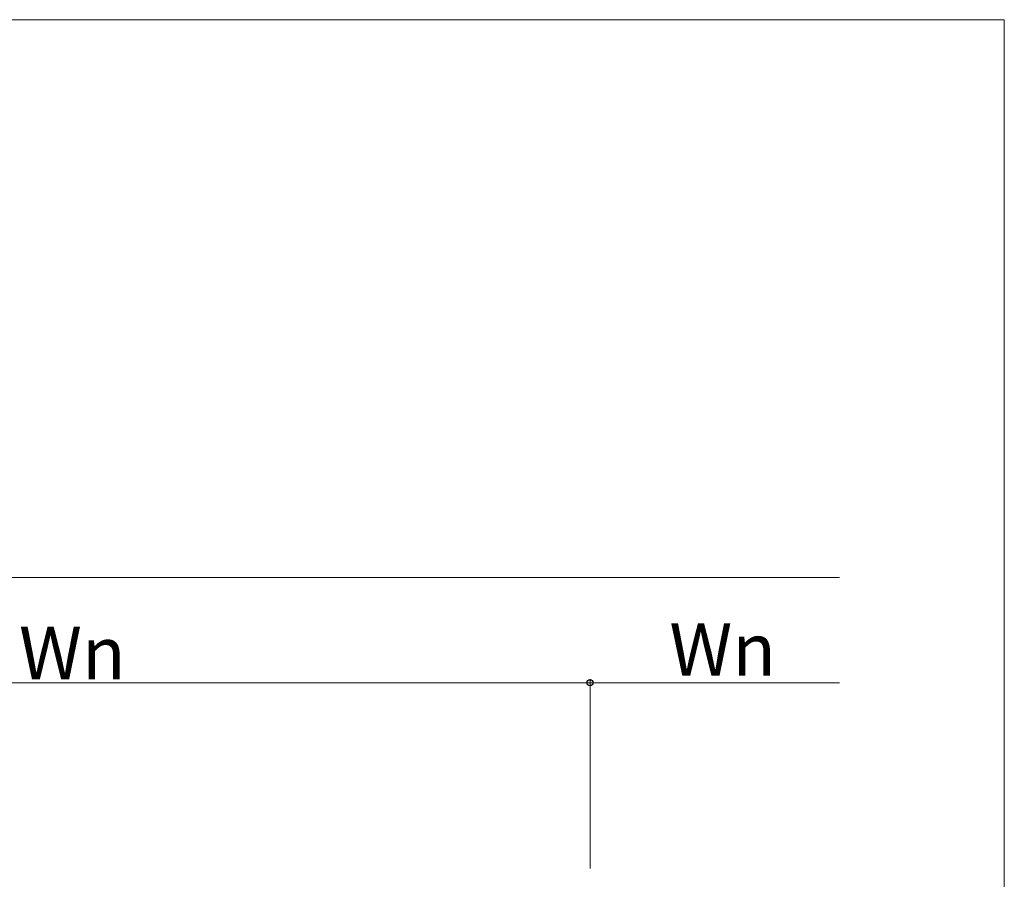
# Model space of a CAD drawing. Extents: x 0 to 1750, y 0 to 2615.
# Drawn here: x 1469 to 1750, y 2305 to 2550 of the extents above; entities that cross this region are included whole.
import ezdxf

# ---------------------------------------------------------------- set-up
doc = ezdxf.new("R2010")
doc.units = 0
doc.layers.add('YKK_D', color=6, linetype='CONTINUOUS', lineweight=13)
doc.layers.add('YKK_ZWAK', color=7, linetype='CONTINUOUS', lineweight=30)
doc.styles.add('text-b', font='txt')

msp = doc.modelspace()

# ---------------------------------------------------------------- linework, layer by layer
at = {"layer": 'YKK_D'}
for p, q in [((711.27, 2390.85), (1703, 2390.85)), ((1331.77, 2360.85), (1631.77, 2360.85)), ((1631.77, 2307.85), (1631.77, 2361.85)), ((1631.77, 2307.85), (1631.77, 2361.85)), ((1631.77, 2360.85), (1703, 2360.85))]:
    msp.add_line(p, q, dxfattribs=at)
at = {"layer": 'YKK_D', "linetype": 'ByBlock', "lineweight": -2}
msp.add_circle((1631.77, 2360.85), 0.875, dxfattribs=at)
msp.add_circle((1631.77, 2360.85), 0.875, dxfattribs=at)
at = {"layer": 'YKK_ZWAK', "lineweight": 20}
for p, q in [((1750, 2550), (0, 2550)), ((1750, 0), (1750, 2550))]:
    msp.add_line(p, q, dxfattribs=at)

# ---------------------------------------------------------------- texts
at = {"layer": 'YKK_D', "style": 'text-b'}
for p in [(1654.39, 2362.85), (1468.77, 2361.85)]:
    msp.add_text('Wn', height=15, dxfattribs=at).set_placement(p)

doc.saveas('drawing.dxf')
